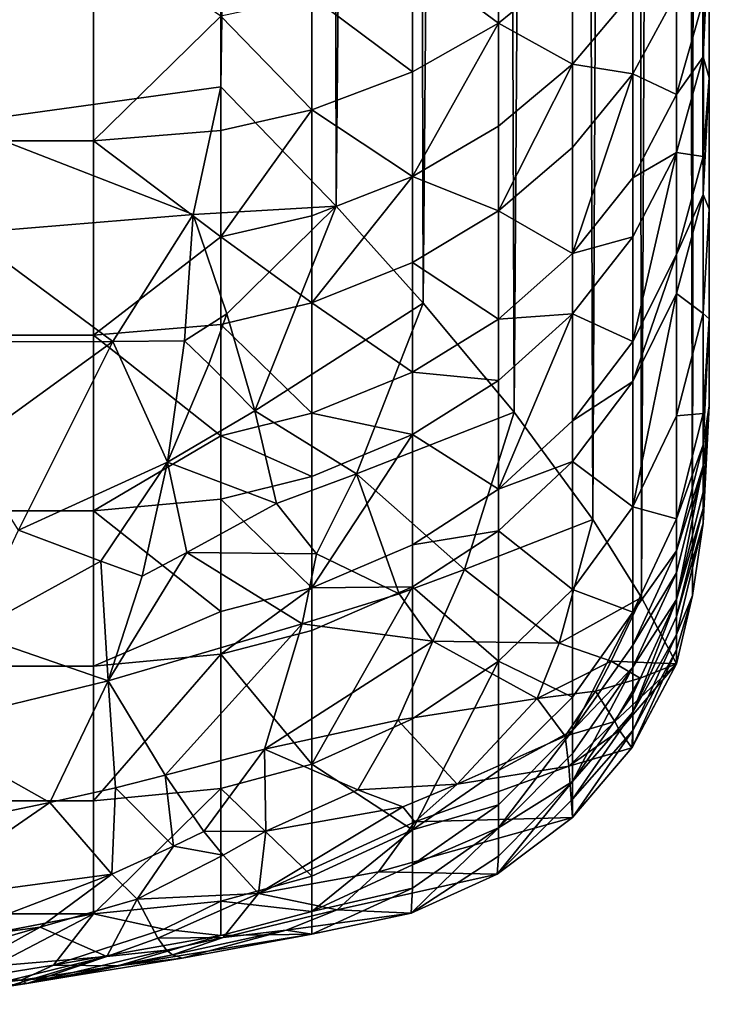
# Model space of a CAD drawing. Extents: x -16456 to -13126, y -7787 to -6576.
# Drawn here: x -13183 to -13126, y -7545 to -7463 of the extents above; entities that cross this region are included whole.
import ezdxf

# ---------------------------------------------------------------- set-up
doc = ezdxf.new("R2010")
doc.units = 0
doc.header["$MEASUREMENT"] = 0

msp = doc.modelspace()

# ---------------------------------------------------------------- linework, layer by layer
for points in [[(-13133, -6853.560059, 4051.939941), (-13129.200195, -6846.459961, 4062.570068), (-13132.099609, -7511.100098, 4054.199951)], [(-13129.200195, -6846.459961, 4062.570068), (-13129.200195, -7516.569824, 4062.570068), (-13132.099609, -7511.100098, 4054.199951)], [(-13129.200195, -6846.459961, 4062.570068), (-13127.900391, -7510.959961, 4068.120117), (-13129.200195, -7516.569824, 4062.570068)], [(-13129.200195, -6846.459961, 4062.570068), (-13127.299805, -6855.680176, 4071.610107), (-13127.900391, -7510.959961, 4068.120117)], [(-13138.200195, -6861.25, 4042.320068), (-13133, -6853.560059, 4051.939941), (-13136.099609, -7504.689941, 4045.75)], [(-13133, -6853.560059, 4051.939941), (-13132.099609, -7511.100098, 4054.199951), (-13136.099609, -7504.689941, 4045.75)], [(-13127.299805, -6855.680176, 4071.610107), (-13127, -7504.990234, 4073.850098), (-13127.900391, -7510.959961, 4068.120117)], [(-13127.299805, -6855.680176, 4071.610107), (-13126.700195, -6861.509766, 4077.120117), (-13127, -7504.990234, 4073.850098)], [(-13144.799805, -6869.919922, 4033.310059), (-13138.200195, -6861.25, 4042.320068), (-13142.599609, -7495.830078, 4035.969971)], [(-13138.200195, -6861.25, 4042.320068), (-13136.099609, -7504.689941, 4045.75), (-13142.599609, -7495.830078, 4035.969971)], [(-13126.700195, -6861.509766, 4077.120117), (-13126.5, -7495.310059, 4082.840088), (-13127, -7504.990234, 4073.850098)], [(-13126.700195, -6861.509766, 4077.120117), (-13126.5, -6867.720215, 4082.840088), (-13126.5, -7495.310059, 4082.840088)], [(-13126.5, -7370.02002, 4265.810059), (-13126.5, -7495.310059, 4082.840088), (-13126.5, -6867.720215, 4082.840088)], [(-13151.599609, -6877.810059, 4026.399902), (-13144.799805, -6869.919922, 4033.310059), (-13150.099609, -7486.839844, 4027.719971)], [(-13144.799805, -6869.919922, 4033.310059), (-13142.599609, -7495.830078, 4035.969971), (-13150.099609, -7486.839844, 4027.719971)], [(-13158.299805, -6885.189941, 4020.949951), (-13151.599609, -6877.810059, 4026.399902), (-13157.299805, -7478.850098, 4021.639893)], [(-13151.599609, -6877.810059, 4026.399902), (-13150.099609, -7486.839844, 4027.719971), (-13157.299805, -7478.850098, 4021.639893)], [(-13158.299805, -6885.189941, 4020.949951), (-13157.299805, -7478.850098, 4021.639893), (-13166.799805, -7469.02002, 4015.590088)], [(-13166.799805, -6894.02002, 4015.590088), (-13158.299805, -6885.189941, 4020.949951), (-13166.799805, -7469.02002, 4015.590088)], [(-13166.799805, -6894.02002, 4015.590088), (-13188.5, -7472.009766, 4004.030029), (-13204.200195, -6889.169922, 3995.679932)], [(-13166.799805, -6894.02002, 4015.590088), (-13166.799805, -7469.02002, 4015.590088), (-13188.5, -7472.009766, 4004.030029)], [(-13126.5, -7389.879883, 4250.399902), (-13126.5, -7479.089844, 4130.399902), (-13126.5, -7370.02002, 4265.810059)], [(-13126.5, -7479.089844, 4130.399902), (-13126.5, -7495.310059, 4082.840088), (-13126.5, -7370.02002, 4265.810059)], [(-13126.5, -7408.490234, 4233.5), (-13126.5, -7479.089844, 4130.399902), (-13126.5, -7389.879883, 4250.399902)], [(-13126.5, -7441.509766, 4195.620117), (-13126.5, -7468.259766, 4153.089844), (-13126.5, -7408.490234, 4233.5)], [(-13126.5, -7468.259766, 4153.089844), (-13126.5, -7479.089844, 4130.399902), (-13126.5, -7408.490234, 4233.5)], [(-13126.5, -7455.709961, 4174.870117), (-13126.5, -7468.259766, 4153.089844), (-13126.5, -7441.509766, 4195.620117)], [(-13177.299805, -7455.950195, 4257.549805), (-15271.599609, -7446.299805, 4267.680176), (-15284.5, -7464.870117, 4247.799805)], [(-13151, -7458.529785, 4243.779785), (-13143.900391, -7463.759766, 4229.490234), (-13143.900391, -7454.629883, 4240.379883)], [(-13143.900391, -7454.629883, 4240.379883), (-13143.900391, -7463.759766, 4229.490234), (-13137.799805, -7458.790039, 4225.490234)], [(-13177.299805, -7473.470215, 4237.310059), (-13177.299805, -7455.950195, 4257.549805), (-15284.5, -7464.870117, 4247.799805)], [(-13166.799805, -7463.200195, 4247.850098), (-13177.299805, -7455.950195, 4257.549805), (-13177.299805, -7473.470215, 4237.310059)], [(-13127, -7466.549805, 4171.180176), (-13126.5, -7468.259766, 4153.089844), (-13126.5, -7455.709961, 4174.870117)], [(-13127, -7461.919922, 4178.779785), (-13127, -7466.549805, 4171.180176), (-13126.5, -7455.709961, 4174.870117)], [(-13159.299805, -7461.560059, 4246.419922), (-13151, -7467.779785, 4232.72998), (-13151, -7458.529785, 4243.779785)], [(-13151, -7458.529785, 4243.779785), (-13151, -7467.779785, 4232.72998), (-13143.900391, -7463.759766, 4229.490234)], [(-13143.900391, -7463.759766, 4229.490234), (-13137.799805, -7467.149902, 4214.680176), (-13137.799805, -7458.790039, 4225.490234)], [(-13137.799805, -7458.790039, 4225.490234), (-13137.799805, -7467.149902, 4214.680176), (-13132.799805, -7461.22998, 4210.279785)], [(-13166.799805, -7463.200195, 4247.850098), (-13159.299805, -7470.919922, 4235.25), (-13159.299805, -7461.560059, 4246.419922)], [(-13159.299805, -7461.560059, 4246.419922), (-13159.299805, -7470.919922, 4235.25), (-13151, -7467.779785, 4232.72998)], [(-13137.799805, -7467.149902, 4214.680176), (-13132.799805, -7467.950195, 4200.919922), (-13132.799805, -7461.22998, 4210.279785)], [(-13132.799805, -7461.22998, 4210.279785), (-13132.799805, -7467.950195, 4200.919922), (-13129.200195, -7461.290039, 4196.310059)], [(-13132.799805, -7467.950195, 4200.919922), (-13129.200195, -7469.649902, 4183.640137), (-13129.200195, -7461.290039, 4196.310059)], [(-13129.200195, -7461.290039, 4196.310059), (-13129.200195, -7469.649902, 4183.640137), (-13127, -7461.919922, 4178.779785)], [(-13129.200195, -7469.649902, 4183.640137), (-13127, -7466.549805, 4171.180176), (-13127, -7461.919922, 4178.779785)], [(-13166.799805, -7463.200195, 4247.850098), (-13177.299805, -7473.470215, 4237.310059), (-13166.799805, -7472.609863, 4236.620117)], [(-13166.799805, -7463.200195, 4247.850098), (-13166.799805, -7472.609863, 4236.620117), (-13159.299805, -7470.919922, 4235.25)], [(-13143.900391, -7463.759766, 4229.490234), (-13151, -7476.419922, 4221.569824), (-13143.900391, -7472.27002, 4218.490234)], [(-13151, -7467.779785, 4232.72998), (-13151, -7476.419922, 4221.569824), (-13143.900391, -7463.759766, 4229.490234)], [(-13143.900391, -7463.759766, 4229.490234), (-13143.900391, -7472.27002, 4218.490234), (-13137.799805, -7467.149902, 4214.680176)], [(-13177.299805, -7473.470215, 4237.310059), (-15284.5, -7464.870117, 4247.799805), (-15297.299805, -7481.819824, 4226.75)], [(-13129.200195, -7474.419922, 4175.839844), (-13127, -7474.75, 4156.5), (-13127, -7466.549805, 4171.180176)], [(-13129.200195, -7469.649902, 4183.640137), (-13129.200195, -7474.419922, 4175.839844), (-13127, -7466.549805, 4171.180176)], [(-13127, -7466.549805, 4171.180176), (-13127, -7474.75, 4156.5), (-13126.5, -7468.259766, 4153.089844)], [(-13137.799805, -7467.149902, 4214.680176), (-13143.900391, -7479.25, 4208.759766), (-13137.799805, -7474.009766, 4205.129883)], [(-13143.900391, -7472.27002, 4218.490234), (-13143.900391, -7479.25, 4208.759766), (-13137.799805, -7467.149902, 4214.680176)], [(-13137.799805, -7467.149902, 4214.680176), (-13137.799805, -7474.009766, 4205.129883), (-13132.799805, -7467.950195, 4200.919922)], [(-13159.299805, -7470.919922, 4235.25), (-13151, -7476.419922, 4221.569824), (-13151, -7467.779785, 4232.72998)], [(-13132.799805, -7467.950195, 4200.919922), (-13137.799805, -7482.759766, 4191.890137), (-13132.799805, -7476.509766, 4187.959961)], [(-13137.799805, -7474.009766, 4205.129883), (-13137.799805, -7482.759766, 4191.890137), (-13132.799805, -7467.950195, 4200.919922)], [(-13132.799805, -7467.950195, 4200.919922), (-13132.799805, -7476.509766, 4187.959961), (-13129.200195, -7469.649902, 4183.640137)], [(-13127, -7477.879883, 4150.399902), (-13126.5, -7479.089844, 4130.399902), (-13126.5, -7468.259766, 4153.089844)], [(-13127, -7474.75, 4156.5), (-13127, -7477.879883, 4150.399902), (-13126.5, -7468.259766, 4153.089844)], [(-13169.099609, -7479.540039, 4015.199951), (-13188.5, -7472.009766, 4004.030029), (-13166.799805, -7469.02002, 4015.590088)], [(-13169.099609, -7479.540039, 4015.199951), (-13166.799805, -7469.02002, 4015.590088), (-13157.299805, -7478.850098, 4021.639893)], [(-13132.799805, -7476.509766, 4187.959961), (-13129.200195, -7474.419922, 4175.839844), (-13129.200195, -7469.649902, 4183.640137)], [(-13159.299805, -7470.919922, 4235.25), (-13166.799805, -7481.390137, 4225.27002), (-13159.299805, -7479.649902, 4223.970215)], [(-13166.799805, -7472.609863, 4236.620117), (-13166.799805, -7481.390137, 4225.27002), (-13159.299805, -7470.919922, 4235.25)], [(-13159.299805, -7470.919922, 4235.25), (-13159.299805, -7479.649902, 4223.970215), (-13151, -7476.419922, 4221.569824)], [(-13187.799805, -7481.089844, 4005.100098), (-13188.5, -7472.009766, 4004.030029), (-13169.099609, -7479.540039, 4015.199951)], [(-13151, -7476.419922, 4221.569824), (-13143.900391, -7479.25, 4208.759766), (-13143.900391, -7472.27002, 4218.490234)], [(-13166.799805, -7472.609863, 4236.620117), (-13177.299805, -7473.470215, 4237.310059), (-13166.799805, -7481.390137, 4225.27002)], [(-13177.299805, -7489.5, 4215.859863), (-13177.299805, -7473.470215, 4237.310059), (-15297.299805, -7481.819824, 4226.75)], [(-13166.799805, -7481.390137, 4225.27002), (-13177.299805, -7473.470215, 4237.310059), (-13177.299805, -7489.5, 4215.859863)], [(-13143.900391, -7479.25, 4208.759766), (-13137.799805, -7482.759766, 4191.890137), (-13137.799805, -7474.009766, 4205.129883)], [(-13129.200195, -7474.419922, 4175.839844), (-13132.799805, -7490.02002, 4164.52002), (-13129.200195, -7482.839844, 4160.75)], [(-13132.799805, -7481.390137, 4179.970215), (-13132.799805, -7490.02002, 4164.52002), (-13129.200195, -7474.419922, 4175.839844)], [(-13132.799805, -7476.509766, 4187.959961), (-13132.799805, -7481.390137, 4179.970215), (-13129.200195, -7474.419922, 4175.839844)], [(-13129.200195, -7474.419922, 4175.839844), (-13129.200195, -7482.839844, 4160.75), (-13127, -7474.75, 4156.5)], [(-13129.200195, -7482.839844, 4160.75), (-13127, -7477.879883, 4150.399902), (-13127, -7474.75, 4156.5)], [(-13151, -7476.419922, 4221.569824), (-13159.299805, -7486.810059, 4214), (-13151, -7483.5, 4211.709961)], [(-13159.299805, -7479.649902, 4223.970215), (-13159.299805, -7486.810059, 4214), (-13151, -7476.419922, 4221.569824)], [(-13151, -7476.419922, 4221.569824), (-13151, -7483.5, 4211.709961), (-13143.900391, -7479.25, 4208.759766)], [(-13137.799805, -7482.759766, 4191.890137), (-13132.799805, -7481.390137, 4179.970215), (-13132.799805, -7476.509766, 4187.959961)], [(-13129.200195, -7486.060059, 4154.47998), (-13127, -7487.689941, 4128.859863), (-13127, -7477.879883, 4150.399902)], [(-13129.200195, -7482.839844, 4160.75), (-13129.200195, -7486.060059, 4154.47998), (-13127, -7477.879883, 4150.399902)], [(-13127, -7477.879883, 4150.399902), (-13127, -7487.689941, 4128.859863), (-13126.5, -7479.089844, 4130.399902)], [(-13166.299805, -7487.740234, 4018.590088), (-13169.099609, -7479.540039, 4015.199951), (-13157.299805, -7478.850098, 4021.639893)], [(-13166.299805, -7487.740234, 4018.590088), (-13157.299805, -7478.850098, 4021.639893), (-13164, -7495.720215, 4022.850098)], [(-13164, -7495.720215, 4022.850098), (-13157.299805, -7478.850098, 4021.639893), (-13150.099609, -7486.839844, 4027.719971)], [(-13187.799805, -7481.089844, 4005.100098), (-13169.099609, -7479.540039, 4015.199951), (-13175.700195, -7490.009766, 4013.889893)], [(-13175.700195, -7490.009766, 4013.889893), (-13169.099609, -7479.540039, 4015.199951), (-13169.799805, -7489.950195, 4017.27002)], [(-13169.799805, -7489.950195, 4017.27002), (-13169.099609, -7479.540039, 4015.199951), (-13166.299805, -7487.740234, 4018.590088)], [(-13166.799805, -7481.390137, 4225.27002), (-13159.299805, -7486.810059, 4214), (-13159.299805, -7479.649902, 4223.970215)], [(-13151, -7483.5, 4211.709961), (-13143.900391, -7488.160156, 4195.290039), (-13143.900391, -7479.25, 4208.759766)], [(-13143.900391, -7479.25, 4208.759766), (-13143.900391, -7488.160156, 4195.290039), (-13137.799805, -7482.759766, 4191.890137)], [(-13127, -7487.689941, 4128.859863), (-13126.5, -7488.129883, 4106.930176), (-13126.5, -7479.089844, 4130.399902)], [(-13126.5, -7488.129883, 4106.930176), (-13126.5, -7495.310059, 4082.840088), (-13126.5, -7479.089844, 4130.399902)], [(-13187.799805, -7481.089844, 4005.100098), (-13175.700195, -7490.009766, 4013.889893), (-13187.5, -7490.040039, 4007.129883)], [(-13166.799805, -7481.390137, 4225.27002), (-13177.299805, -7489.5, 4215.859863), (-13166.799805, -7488.600098, 4215.240234)], [(-13166.799805, -7481.390137, 4225.27002), (-13166.799805, -7488.600098, 4215.240234), (-13159.299805, -7486.810059, 4214)], [(-13137.799805, -7487.740234, 4183.72998), (-13132.799805, -7490.02002, 4164.52002), (-13132.799805, -7481.390137, 4179.970215)], [(-13137.799805, -7482.759766, 4191.890137), (-13137.799805, -7487.740234, 4183.72998), (-13132.799805, -7481.390137, 4179.970215)], [(-13177.299805, -7489.5, 4215.859863), (-15297.299805, -7481.819824, 4226.75), (-15309.700195, -7497.02002, 4204.77002)], [(-13143.900391, -7488.160156, 4195.290039), (-13137.799805, -7487.740234, 4183.72998), (-13137.799805, -7482.759766, 4191.890137)], [(-13132.799805, -7493.310059, 4158.109863), (-13129.200195, -7486.060059, 4154.47998), (-13129.200195, -7482.839844, 4160.75)], [(-13132.799805, -7490.02002, 4164.52002), (-13132.799805, -7493.310059, 4158.109863), (-13129.200195, -7482.839844, 4160.75)], [(-13159.299805, -7486.810059, 4214), (-13151, -7492.529785, 4198.040039), (-13151, -7483.5, 4211.709961)], [(-13151, -7483.5, 4211.709961), (-13151, -7492.529785, 4198.040039), (-13143.900391, -7488.160156, 4195.290039)], [(-13129.200195, -7486.060059, 4154.47998), (-13132.799805, -7503.629883, 4135.450195), (-13129.200195, -7496.140137, 4132.350098)], [(-13132.799805, -7493.310059, 4158.109863), (-13132.799805, -7503.629883, 4135.450195), (-13129.200195, -7486.060059, 4154.47998)], [(-13129.200195, -7486.060059, 4154.47998), (-13129.200195, -7496.140137, 4132.350098), (-13127, -7487.689941, 4128.859863)], [(-13166.799805, -7488.600098, 4215.240234), (-13159.299805, -7495.930176, 4200.180176), (-13159.299805, -7486.810059, 4214)], [(-13164, -7495.720215, 4022.850098), (-13150.099609, -7486.839844, 4027.719971), (-13155.599609, -7500.919922, 4030.629883)], [(-13159.299805, -7486.810059, 4214), (-13159.299805, -7495.930176, 4200.180176), (-13151, -7492.529785, 4198.040039)], [(-13155.599609, -7500.919922, 4030.629883), (-13150.099609, -7486.839844, 4027.719971), (-13142.599609, -7495.830078, 4035.969971)], [(-13169.799805, -7489.950195, 4017.27002), (-13166.299805, -7487.740234, 4018.590088), (-13167.799805, -7491.890137, 4019.070068)], [(-13166.299805, -7487.740234, 4018.590088), (-13164, -7495.720215, 4022.850098), (-13167.799805, -7491.890137, 4019.070068)], [(-13137.799805, -7487.740234, 4183.72998), (-13143.900391, -7502.189941, 4170.930176), (-13137.799805, -7496.549805, 4167.959961)], [(-13143.900391, -7493.22998, 4186.97998), (-13143.900391, -7502.189941, 4170.930176), (-13137.799805, -7487.740234, 4183.72998)], [(-13143.900391, -7488.160156, 4195.290039), (-13143.900391, -7493.22998, 4186.97998), (-13137.799805, -7487.740234, 4183.72998)], [(-13137.799805, -7487.740234, 4183.72998), (-13137.799805, -7496.549805, 4167.959961), (-13132.799805, -7490.02002, 4164.52002)], [(-13129.200195, -7496.140137, 4132.350098), (-13127, -7495.939941, 4106.680176), (-13127, -7487.689941, 4128.859863)], [(-13127, -7487.689941, 4128.859863), (-13127, -7495.939941, 4106.680176), (-13126.5, -7488.129883, 4106.930176)], [(-13166.799805, -7488.600098, 4215.240234), (-13177.299805, -7489.5, 4215.859863), (-13166.799805, -7497.779785, 4201.339844)], [(-13166.799805, -7488.600098, 4215.240234), (-13166.799805, -7497.779785, 4201.339844), (-13159.299805, -7495.930176, 4200.180176)], [(-13151, -7492.529785, 4198.040039), (-13143.900391, -7493.22998, 4186.97998), (-13143.900391, -7488.160156, 4195.290039)], [(-13127, -7498.529785, 4098.540039), (-13126.5, -7495.310059, 4082.840088), (-13126.5, -7488.129883, 4106.930176)], [(-13127, -7495.939941, 4106.680176), (-13127, -7498.529785, 4098.540039), (-13126.5, -7488.129883, 4106.930176)], [(-13177.299805, -7503.959961, 4193.330078), (-13177.299805, -7489.5, 4215.859863), (-15309.700195, -7497.02002, 4204.77002)], [(-13166.799805, -7497.779785, 4201.339844), (-13177.299805, -7489.5, 4215.859863), (-13177.299805, -7503.959961, 4193.330078)], [(-13175.700195, -7490.009766, 4013.889893), (-13183.5, -7505.560059, 4016.129883), (-13187.799805, -7498.740234, 4010.090088)], [(-13175.700195, -7490.009766, 4013.889893), (-13187.799805, -7498.740234, 4010.090088), (-13187.5, -7490.040039, 4007.129883)], [(-13175.700195, -7490.009766, 4013.889893), (-13171.200195, -7499.959961, 4020.540039), (-13183.5, -7505.560059, 4016.129883)], [(-13175.700195, -7490.009766, 4013.889893), (-13169.799805, -7489.950195, 4017.27002), (-13171.200195, -7499.959961, 4020.540039)], [(-13169.799805, -7489.950195, 4017.27002), (-13167.799805, -7491.890137, 4019.070068), (-13171.200195, -7499.959961, 4020.540039)], [(-13137.799805, -7496.549805, 4167.959961), (-13132.799805, -7493.310059, 4158.109863), (-13132.799805, -7490.02002, 4164.52002)], [(-13167.799805, -7491.890137, 4019.070068), (-13164, -7495.720215, 4022.850098), (-13171.200195, -7499.959961, 4020.540039)], [(-13159.299805, -7495.930176, 4200.180176), (-13151, -7497.680176, 4189.609863), (-13151, -7492.529785, 4198.040039)], [(-13151, -7492.529785, 4198.040039), (-13151, -7497.680176, 4189.609863), (-13143.900391, -7493.22998, 4186.97998)], [(-13151, -7497.680176, 4189.609863), (-13143.900391, -7502.189941, 4170.930176), (-13143.900391, -7493.22998, 4186.97998)], [(-13137.799805, -7499.910156, 4161.399902), (-13132.799805, -7503.629883, 4135.450195), (-13132.799805, -7493.310059, 4158.109863)], [(-13137.799805, -7496.549805, 4167.959961), (-13137.799805, -7499.910156, 4161.399902), (-13132.799805, -7493.310059, 4158.109863)], [(-13171.200195, -7499.959961, 4020.540039), (-13164, -7495.720215, 4022.850098), (-13162.200195, -7503.359863, 4027.959961)], [(-13166.799805, -7497.779785, 4201.339844), (-13159.299805, -7501.140137, 4191.660156), (-13159.299805, -7495.930176, 4200.180176)], [(-13164, -7495.720215, 4022.850098), (-13155.599609, -7500.919922, 4030.629883), (-13162.200195, -7503.359863, 4027.959961)], [(-13159.299805, -7495.930176, 4200.180176), (-13159.299805, -7501.140137, 4191.660156), (-13151, -7497.680176, 4189.609863)], [(-13155.599609, -7500.919922, 4030.629883), (-13142.599609, -7495.830078, 4035.969971), (-13146.700195, -7508.810059, 4041.889893)], [(-13146.700195, -7508.810059, 4041.889893), (-13142.599609, -7495.830078, 4035.969971), (-13136.099609, -7504.689941, 4045.75)], [(-13129.200195, -7504.620117, 4109.560059), (-13127, -7498.529785, 4098.540039), (-13127, -7495.939941, 4106.680176)], [(-13129.200195, -7496.140137, 4132.350098), (-13129.200195, -7504.620117, 4109.560059), (-13127, -7495.939941, 4106.680176)], [(-13127, -7503.790039, 4079.110107), (-13127, -7504.990234, 4073.850098), (-13126.5, -7495.310059, 4082.840088)], [(-13127, -7502.410156, 4084.659912), (-13127, -7503.790039, 4079.110107), (-13126.5, -7495.310059, 4082.840088)], [(-13127, -7500.27002, 4092.600098), (-13127, -7502.410156, 4084.659912), (-13126.5, -7495.310059, 4082.840088)], [(-13127, -7498.529785, 4098.540039), (-13127, -7500.27002, 4092.600098), (-13126.5, -7495.310059, 4082.840088)], [(-13143.900391, -7502.189941, 4170.930176), (-13137.799805, -7499.910156, 4161.399902), (-13137.799805, -7496.549805, 4167.959961)], [(-13132.799805, -7503.629883, 4135.450195), (-13129.200195, -7504.620117, 4109.560059), (-13129.200195, -7496.140137, 4132.350098)], [(-13177.299805, -7503.959961, 4193.330078), (-15309.700195, -7497.02002, 4204.77002), (-15321.299805, -7510.419922, 4182.100098)], [(-13166.799805, -7497.779785, 4201.339844), (-13177.299805, -7503.959961, 4193.330078), (-13166.799805, -7503.009766, 4192.77002)], [(-13166.799805, -7497.779785, 4201.339844), (-13166.799805, -7503.009766, 4192.77002), (-13159.299805, -7501.140137, 4191.660156)], [(-13151, -7497.680176, 4189.609863), (-13159.299805, -7510.330078, 4175.200195), (-13151, -7506.77002, 4173.330078)], [(-13159.299805, -7501.140137, 4191.660156), (-13159.299805, -7510.330078, 4175.200195), (-13151, -7497.680176, 4189.609863)], [(-13151, -7497.680176, 4189.609863), (-13151, -7506.77002, 4173.330078), (-13143.900391, -7502.189941, 4170.930176)], [(-13129.200195, -7507.279785, 4101.200195), (-13127, -7500.27002, 4092.600098), (-13127, -7498.529785, 4098.540039)], [(-13129.200195, -7504.620117, 4109.560059), (-13129.200195, -7507.279785, 4101.200195), (-13127, -7498.529785, 4098.540039)], [(-13176.700195, -7508.129883, 4021.949951), (-13183.5, -7505.560059, 4016.129883), (-13171.200195, -7499.959961, 4020.540039)], [(-13176.700195, -7508.129883, 4021.949951), (-13171.200195, -7499.959961, 4020.540039), (-13173.299805, -7509.359863, 4024.939941)], [(-13173.299805, -7509.359863, 4024.939941), (-13171.200195, -7499.959961, 4020.540039), (-13169.599609, -7507.399902, 4025.929932)], [(-13169.599609, -7507.399902, 4025.929932), (-13171.200195, -7499.959961, 4020.540039), (-13162.200195, -7503.359863, 4027.959961)], [(-13143.900391, -7505.609863, 4164.25), (-13137.799805, -7510.450195, 4138.27002), (-13137.799805, -7499.910156, 4161.399902)], [(-13143.900391, -7502.189941, 4170.930176), (-13143.900391, -7505.609863, 4164.25), (-13137.799805, -7499.910156, 4161.399902)], [(-13137.799805, -7499.910156, 4161.399902), (-13137.799805, -7510.450195, 4138.27002), (-13132.799805, -7503.629883, 4135.450195)], [(-13129.200195, -7511.27002, 4086.929932), (-13127, -7502.410156, 4084.659912), (-13127, -7500.27002, 4092.600098)], [(-13129.200195, -7509.069824, 4095.090088), (-13129.200195, -7511.27002, 4086.929932), (-13127, -7500.27002, 4092.600098)], [(-13129.200195, -7507.279785, 4101.200195), (-13129.200195, -7509.069824, 4095.090088), (-13127, -7500.27002, 4092.600098)], [(-13166.799805, -7503.009766, 4192.77002), (-13159.299805, -7510.330078, 4175.200195), (-13159.299805, -7501.140137, 4191.660156)], [(-13162.200195, -7503.359863, 4027.959961), (-13155.599609, -7500.919922, 4030.629883), (-13158.900391, -7507.5, 4032.830078)], [(-13155.599609, -7500.919922, 4030.629883), (-13152.099609, -7510.799805, 4039.959961), (-13158.900391, -7507.5, 4032.830078)], [(-13155.599609, -7500.919922, 4030.629883), (-13146.700195, -7508.810059, 4041.889893), (-13152.099609, -7510.799805, 4039.959961)], [(-13151, -7506.77002, 4173.330078), (-13143.900391, -7505.609863, 4164.25), (-13143.900391, -7502.189941, 4170.930176)], [(-13129.200195, -7511.27002, 4086.929932), (-13127, -7503.790039, 4079.110107), (-13127, -7502.410156, 4084.659912)], [(-13166.799805, -7503.009766, 4192.77002), (-13177.299805, -7503.959961, 4193.330078), (-13166.799805, -7512.259766, 4176.220215)], [(-13166.799805, -7503.009766, 4192.77002), (-13166.799805, -7512.259766, 4176.220215), (-13159.299805, -7510.330078, 4175.200195)], [(-13177.299805, -7516.77002, 4169.830078), (-13177.299805, -7503.959961, 4193.330078), (-15321.299805, -7510.419922, 4182.100098)], [(-13166.799805, -7512.259766, 4176.220215), (-13177.299805, -7503.959961, 4193.330078), (-13177.299805, -7516.77002, 4169.830078)], [(-13169.599609, -7507.399902, 4025.929932), (-13162.200195, -7503.359863, 4027.959961), (-13158.900391, -7507.5, 4032.830078)], [(-13137.799805, -7510.450195, 4138.27002), (-13132.799805, -7512.310059, 4112.109863), (-13132.799805, -7503.629883, 4135.450195)], [(-13132.799805, -7503.629883, 4135.450195), (-13132.799805, -7512.310059, 4112.109863), (-13129.200195, -7504.620117, 4109.560059)], [(-13129.200195, -7512.680176, 4081.22998), (-13127, -7504.990234, 4073.850098), (-13127, -7503.790039, 4079.110107)], [(-13129.200195, -7511.27002, 4086.929932), (-13129.200195, -7512.680176, 4081.22998), (-13127, -7503.790039, 4079.110107)], [(-13146.700195, -7508.810059, 4041.889893), (-13136.099609, -7504.689941, 4045.75), (-13138.900391, -7514.870117, 4053.23999)], [(-13138.900391, -7514.870117, 4053.23999), (-13136.099609, -7504.689941, 4045.75), (-13132.099609, -7511.100098, 4054.199951)], [(-13132.799805, -7512.310059, 4112.109863), (-13129.200195, -7507.279785, 4101.200195), (-13129.200195, -7504.620117, 4109.560059)], [(-13187.5, -7514.049805, 4019.52002), (-13183.5, -7505.560059, 4016.129883), (-13176.700195, -7508.129883, 4021.949951)], [(-13151, -7510.240234, 4166.560059), (-13143.900391, -7516.350098, 4140.700195), (-13143.900391, -7505.609863, 4164.25)], [(-13151, -7506.77002, 4173.330078), (-13151, -7510.240234, 4166.560059), (-13143.900391, -7505.609863, 4164.25)], [(-13143.900391, -7505.609863, 4164.25), (-13143.900391, -7516.350098, 4140.700195), (-13137.799805, -7510.450195, 4138.27002)], [(-13129.200195, -7514.160156, 4074.719971), (-13127.900391, -7510.959961, 4068.120117), (-13127, -7504.990234, 4073.850098)], [(-13129.200195, -7512.680176, 4081.22998), (-13129.200195, -7514.160156, 4074.719971), (-13127, -7504.990234, 4073.850098)], [(-13169.599609, -7507.399902, 4025.929932), (-13160.099609, -7513.290039, 4036.790039), (-13176.099609, -7517.97998, 4030.389893)], [(-13173.299805, -7509.359863, 4024.939941), (-13169.599609, -7507.399902, 4025.929932), (-13176.099609, -7517.97998, 4030.389893)], [(-13169.599609, -7507.399902, 4025.929932), (-13158.900391, -7507.5, 4032.830078), (-13160.099609, -7513.290039, 4036.790039)], [(-13159.299805, -7510.330078, 4175.200195), (-13151, -7510.240234, 4166.560059), (-13151, -7506.77002, 4173.330078)], [(-13132.799805, -7515.029785, 4103.549805), (-13129.200195, -7509.069824, 4095.090088), (-13129.200195, -7507.279785, 4101.200195)], [(-13132.799805, -7512.310059, 4112.109863), (-13132.799805, -7515.029785, 4103.549805), (-13129.200195, -7507.279785, 4101.200195)], [(-13187.5, -7514.049805, 4019.52002), (-13176.700195, -7508.129883, 4021.949951), (-13176.099609, -7517.97998, 4030.389893)], [(-13176.700195, -7508.129883, 4021.949951), (-13173.299805, -7509.359863, 4024.939941), (-13176.099609, -7517.97998, 4030.389893)], [(-13158.900391, -7507.5, 4032.830078), (-13152.099609, -7510.799805, 4039.959961), (-13160.099609, -7513.290039, 4036.790039)], [(-13152.099609, -7510.799805, 4039.959961), (-13146.700195, -7508.810059, 4041.889893), (-13149.299805, -7514.709961, 4045.580078)], [(-13146.700195, -7508.810059, 4041.889893), (-13138.900391, -7514.870117, 4053.23999), (-13149.299805, -7514.709961, 4045.580078)], [(-13132.799805, -7516.859863, 4097.299805), (-13129.200195, -7511.27002, 4086.929932), (-13129.200195, -7509.069824, 4095.090088)], [(-13132.799805, -7515.029785, 4103.549805), (-13132.799805, -7516.859863, 4097.299805), (-13129.200195, -7509.069824, 4095.090088)], [(-13177.299805, -7516.77002, 4169.830078), (-15321.299805, -7510.419922, 4182.100098), (-15332, -7522.009766, 4158.939941)], [(-13166.799805, -7515.779785, 4169.330078), (-13159.299805, -7513.839844, 4168.359863), (-13159.299805, -7510.330078, 4175.200195)], [(-13166.799805, -7512.259766, 4176.220215), (-13166.799805, -7515.779785, 4169.330078), (-13159.299805, -7510.330078, 4175.200195)], [(-13151, -7510.240234, 4166.560059), (-13159.299805, -7524.839844, 4144.209961), (-13151, -7521.120117, 4142.680176)], [(-13159.299805, -7513.839844, 4168.359863), (-13159.299805, -7524.839844, 4144.209961), (-13151, -7510.240234, 4166.560059)], [(-13159.299805, -7510.330078, 4175.200195), (-13159.299805, -7513.839844, 4168.359863), (-13151, -7510.240234, 4166.560059)], [(-13151, -7510.240234, 4166.560059), (-13151, -7521.120117, 4142.680176), (-13143.900391, -7516.350098, 4140.700195)], [(-13143.900391, -7516.350098, 4140.700195), (-13137.799805, -7519.319824, 4114.439941), (-13137.799805, -7510.450195, 4138.27002)], [(-13137.799805, -7510.450195, 4138.27002), (-13137.799805, -7519.319824, 4114.439941), (-13132.799805, -7512.310059, 4112.109863)], [(-13160.099609, -7513.290039, 4036.790039), (-13152.099609, -7510.799805, 4039.959961), (-13149.299805, -7514.709961, 4045.580078)], [(-13138.900391, -7514.870117, 4053.23999), (-13132.099609, -7511.100098, 4054.199951), (-13134.599609, -7516.359863, 4058.26001)], [(-13134.599609, -7516.359863, 4058.26001), (-13132.099609, -7511.100098, 4054.199951), (-13129.200195, -7516.569824, 4062.570068)], [(-13132.799805, -7520.560059, 4083.110107), (-13129.200195, -7512.680176, 4081.22998), (-13129.200195, -7511.27002, 4086.929932)], [(-13132.799805, -7519.120117, 4088.949951), (-13132.799805, -7520.560059, 4083.110107), (-13129.200195, -7511.27002, 4086.929932)], [(-13132.799805, -7516.859863, 4097.299805), (-13132.799805, -7519.120117, 4088.949951), (-13129.200195, -7511.27002, 4086.929932)], [(-13129.200195, -7515.430176, 4068.620117), (-13129.200195, -7516.569824, 4062.570068), (-13127.900391, -7510.959961, 4068.120117)], [(-13129.200195, -7514.160156, 4074.719971), (-13129.200195, -7515.430176, 4068.620117), (-13127.900391, -7510.959961, 4068.120117)], [(-13166.799805, -7512.259766, 4176.220215), (-13177.299805, -7516.77002, 4169.830078), (-13166.799805, -7515.779785, 4169.330078)], [(-13132.799805, -7512.310059, 4112.109863), (-13137.799805, -7522.089844, 4105.689941), (-13132.799805, -7515.029785, 4103.549805)], [(-13137.799805, -7519.319824, 4114.439941), (-13137.799805, -7522.089844, 4105.689941), (-13132.799805, -7512.310059, 4112.109863)], [(-13132.799805, -7520.560059, 4083.110107), (-13129.200195, -7514.160156, 4074.719971), (-13129.200195, -7512.680176, 4081.22998)], [(-13160.099609, -7513.290039, 4036.790039), (-13171.400391, -7525.77002, 4042.889893), (-13176.099609, -7517.97998, 4030.389893)], [(-13160.099609, -7513.290039, 4036.790039), (-13163.200195, -7523.629883, 4046.01001), (-13171.400391, -7525.77002, 4042.889893)], [(-13166.799805, -7515.779785, 4169.330078), (-13159.299805, -7524.839844, 4144.209961), (-13159.299805, -7513.839844, 4168.359863)], [(-13160.099609, -7513.290039, 4036.790039), (-13149.299805, -7514.709961, 4045.580078), (-13163.200195, -7523.629883, 4046.01001)], [(-13187.5, -7514.049805, 4019.52002), (-13176.099609, -7517.97998, 4030.389893), (-13191.900391, -7521.819824, 4023.72998)], [(-13152.200195, -7521.220215, 4051.070068), (-13163.200195, -7523.629883, 4046.01001), (-13149.299805, -7514.709961, 4045.580078)], [(-13152.200195, -7521.220215, 4051.070068), (-13149.299805, -7514.709961, 4045.580078), (-13140.700195, -7519.430176, 4057.5)], [(-13149.299805, -7514.709961, 4045.580078), (-13138.900391, -7514.870117, 4053.23999), (-13140.700195, -7519.430176, 4057.5)], [(-13132.799805, -7522.080078, 4076.439941), (-13129.200195, -7515.430176, 4068.620117), (-13129.200195, -7514.160156, 4074.719971)], [(-13132.799805, -7520.560059, 4083.110107), (-13132.799805, -7522.080078, 4076.439941), (-13129.200195, -7514.160156, 4074.719971)], [(-13138.900391, -7514.870117, 4053.23999), (-13134.599609, -7516.359863, 4058.26001), (-13140.700195, -7519.430176, 4057.5)], [(-13137.799805, -7522.089844, 4105.689941), (-13132.799805, -7516.859863, 4097.299805), (-13132.799805, -7515.029785, 4103.549805)], [(-13132.799805, -7523.379883, 4070.199951), (-13129.200195, -7516.569824, 4062.570068), (-13129.200195, -7515.430176, 4068.620117)], [(-13132.799805, -7522.080078, 4076.439941), (-13132.799805, -7523.379883, 4070.199951), (-13129.200195, -7515.430176, 4068.620117)], [(-13166.799805, -7515.779785, 4169.330078), (-13177.299805, -7527.870117, 4145.459961), (-13166.799805, -7526.850098, 4145.049805)], [(-13166.799805, -7515.779785, 4169.330078), (-13177.299805, -7516.77002, 4169.830078), (-13177.299805, -7527.870117, 4145.459961)], [(-13166.799805, -7515.779785, 4169.330078), (-13166.799805, -7526.850098, 4145.049805), (-13159.299805, -7524.839844, 4144.209961)], [(-13177.299805, -7527.870117, 4145.459961), (-13177.299805, -7516.77002, 4169.830078), (-15332, -7522.009766, 4158.939941)], [(-13143.900391, -7516.350098, 4140.700195), (-13151, -7530.27002, 4118.069824), (-13143.900391, -7525.370117, 4116.450195)], [(-13151, -7521.120117, 4142.680176), (-13151, -7530.27002, 4118.069824), (-13143.900391, -7516.350098, 4140.700195)], [(-13143.900391, -7516.350098, 4140.700195), (-13143.900391, -7525.370117, 4116.450195), (-13137.799805, -7519.319824, 4114.439941)], [(-13140.700195, -7519.430176, 4057.5), (-13134.599609, -7516.359863, 4058.26001), (-13135.900391, -7518.830078, 4060.419922)], [(-13137.799805, -7526.27002, 4090.780029), (-13132.799805, -7519.120117, 4088.949951), (-13132.799805, -7516.859863, 4097.299805)], [(-13137.799805, -7523.970215, 4099.310059), (-13137.799805, -7526.27002, 4090.780029), (-13132.799805, -7516.859863, 4097.299805)], [(-13137.799805, -7522.089844, 4105.689941), (-13137.799805, -7523.970215, 4099.310059), (-13132.799805, -7516.859863, 4097.299805)], [(-13134.599609, -7516.359863, 4058.26001), (-13132.200195, -7517.759766, 4061.850098), (-13135.900391, -7518.830078, 4060.419922)], [(-13134.599609, -7516.359863, 4058.26001), (-13129.200195, -7516.569824, 4062.570068), (-13132.200195, -7517.759766, 4061.850098)], [(-13134.299805, -7521.330078, 4065.350098), (-13129.200195, -7516.569824, 4062.570068), (-13133.900391, -7522.080078, 4066.959961)], [(-13132.200195, -7517.759766, 4061.850098), (-13129.200195, -7516.569824, 4062.570068), (-13134.299805, -7521.330078, 4065.350098)], [(-13133.900391, -7522.080078, 4066.959961), (-13129.200195, -7516.569824, 4062.570068), (-13132.900391, -7523.509766, 4070.219971)], [(-13132.799805, -7523.379883, 4070.199951), (-13132.900391, -7523.509766, 4070.219971), (-13129.200195, -7516.569824, 4062.570068)], [(-13135.900391, -7518.830078, 4060.419922), (-13132.200195, -7517.759766, 4061.850098), (-13134.299805, -7521.330078, 4065.350098)], [(-13191.900391, -7521.819824, 4023.72998), (-13176.099609, -7517.97998, 4030.389893), (-13180.900391, -7528, 4039.070068)], [(-13180.900391, -7528, 4039.070068), (-13176.099609, -7517.97998, 4030.389893), (-13175.5, -7526.810059, 4041.320068)], [(-13175.5, -7526.810059, 4041.320068), (-13176.099609, -7517.97998, 4030.389893), (-13171.400391, -7525.77002, 4042.889893)], [(-13152.200195, -7521.220215, 4051.070068), (-13140.700195, -7519.430176, 4057.5), (-13147.299805, -7526.5, 4063.219971)], [(-13147.299805, -7526.5, 4063.219971), (-13140.700195, -7519.430176, 4057.5), (-13138.400391, -7522.540039, 4063.919922)], [(-13143.900391, -7525.370117, 4116.450195), (-13137.799805, -7522.089844, 4105.689941), (-13137.799805, -7519.319824, 4114.439941)], [(-13140.700195, -7519.430176, 4057.5), (-13135.900391, -7518.830078, 4060.419922), (-13138.400391, -7522.540039, 4063.919922)], [(-13135.900391, -7518.830078, 4060.419922), (-13134.299805, -7521.330078, 4065.350098), (-13138.400391, -7522.540039, 4063.919922)], [(-13137.799805, -7526.27002, 4090.780029), (-13132.799805, -7520.560059, 4083.110107), (-13132.799805, -7519.120117, 4088.949951)], [(-13159.299805, -7524.839844, 4144.209961), (-13151, -7530.27002, 4118.069824), (-13151, -7521.120117, 4142.680176)], [(-13137.799805, -7527.740234, 4084.820068), (-13132.799805, -7522.080078, 4076.439941), (-13132.799805, -7520.560059, 4083.110107)], [(-13137.799805, -7526.27002, 4090.780029), (-13137.799805, -7527.740234, 4084.820068), (-13132.799805, -7520.560059, 4083.110107)], [(-13177.299805, -7527.870117, 4145.459961), (-15332, -7522.009766, 4158.939941), (-15341.099609, -7531.430176, 4136.529785)], [(-13191.900391, -7521.819824, 4023.72998), (-13180.900391, -7528, 4039.070068), (-13191.700195, -7530.27002, 4034.540039)], [(-13152.200195, -7521.220215, 4051.070068), (-13155.5, -7526.970215, 4057.129883), (-13163.200195, -7523.629883, 4046.01001)], [(-13152.200195, -7521.220215, 4051.070068), (-13147.299805, -7526.5, 4063.219971), (-13155.5, -7526.970215, 4057.129883)], [(-13138.400391, -7522.540039, 4063.919922), (-13134.299805, -7521.330078, 4065.350098), (-13138.099609, -7525.02002, 4068.469971)], [(-13134.299805, -7521.330078, 4065.350098), (-13133.900391, -7522.080078, 4066.959961), (-13138.099609, -7525.02002, 4068.469971)], [(-13147.299805, -7526.5, 4063.219971), (-13138.400391, -7522.540039, 4063.919922), (-13138.099609, -7525.02002, 4068.469971)], [(-13143.900391, -7530.100098, 4101.049805), (-13137.799805, -7523.970215, 4099.310059), (-13137.799805, -7522.089844, 4105.689941)], [(-13143.900391, -7528.200195, 4107.549805), (-13143.900391, -7530.100098, 4101.049805), (-13137.799805, -7522.089844, 4105.689941)], [(-13143.900391, -7525.370117, 4116.450195), (-13143.900391, -7528.200195, 4107.549805), (-13137.799805, -7522.089844, 4105.689941)], [(-13133.900391, -7522.080078, 4066.959961), (-13132.900391, -7523.509766, 4070.219971), (-13138.099609, -7525.02002, 4068.469971)], [(-13132.799805, -7522.080078, 4076.439941), (-13137.799805, -7529.259766, 4078.01001), (-13132.900391, -7523.509766, 4070.219971)], [(-13137.799805, -7527.740234, 4084.820068), (-13137.799805, -7529.259766, 4078.01001), (-13132.799805, -7522.080078, 4076.439941)], [(-13132.799805, -7522.080078, 4076.439941), (-13132.900391, -7523.509766, 4070.219971), (-13132.799805, -7523.379883, 4070.199951)], [(-13171.400391, -7525.77002, 4042.889893), (-13163.200195, -7523.629883, 4046.01001), (-13168.200195, -7530.410156, 4052.860107)], [(-13168.200195, -7530.410156, 4052.860107), (-13163.200195, -7523.629883, 4046.01001), (-13163.099609, -7530.370117, 4057.02002)], [(-13163.099609, -7530.370117, 4057.02002), (-13163.200195, -7523.629883, 4046.01001), (-13155.5, -7526.970215, 4057.129883)], [(-13138.099609, -7525.02002, 4068.469971), (-13132.900391, -7523.509766, 4070.219971), (-13137.799805, -7529.259766, 4078.01001)], [(-13143.900391, -7530.100098, 4101.049805), (-13137.799805, -7526.27002, 4090.780029), (-13137.799805, -7523.970215, 4099.310059)], [(-13166.799805, -7526.850098, 4145.049805), (-13159.299805, -7534.089844, 4119.339844), (-13159.299805, -7524.839844, 4144.209961)], [(-13159.299805, -7524.839844, 4144.209961), (-13159.299805, -7534.089844, 4119.339844), (-13151, -7530.27002, 4118.069824)], [(-13150.799805, -7529.609863, 4066.290039), (-13138.099609, -7525.02002, 4068.469971), (-13137.799805, -7529.259766, 4078.01001)], [(-13147.299805, -7526.5, 4063.219971), (-13138.099609, -7525.02002, 4068.469971), (-13150.799805, -7529.609863, 4066.290039)], [(-13175.5, -7526.810059, 4041.320068), (-13171.400391, -7525.77002, 4042.889893), (-13170.700195, -7531.620117, 4053.090088)], [(-13171.400391, -7525.77002, 4042.889893), (-13168.200195, -7530.410156, 4052.860107), (-13170.700195, -7531.620117, 4053.090088)], [(-13151, -7530.27002, 4118.069824), (-13143.900391, -7528.200195, 4107.549805), (-13143.900391, -7525.370117, 4116.450195)], [(-13180.900391, -7528, 4039.070068), (-13175.5, -7526.810059, 4041.320068), (-13175.799805, -7533.930176, 4053.570068)], [(-13166.799805, -7526.850098, 4145.049805), (-13177.299805, -7527.870117, 4145.459961), (-13177.299805, -7537.200195, 4120.370117)], [(-13166.799805, -7526.850098, 4145.049805), (-13177.299805, -7537.200195, 4120.370117), (-13166.799805, -7536.160156, 4120.029785)], [(-13175.5, -7526.810059, 4041.320068), (-13170.700195, -7531.620117, 4053.090088), (-13175.799805, -7533.930176, 4053.570068)], [(-13166.799805, -7526.850098, 4145.049805), (-13166.799805, -7536.160156, 4120.029785), (-13159.299805, -7534.089844, 4119.339844)], [(-13155.5, -7526.970215, 4057.129883), (-13147.299805, -7526.5, 4063.219971), (-13151.799805, -7528.379883, 4062.879883)], [(-13151.799805, -7528.379883, 4062.879883), (-13147.299805, -7526.5, 4063.219971), (-13150.799805, -7529.609863, 4066.290039)], [(-13137.799805, -7526.27002, 4090.780029), (-13144, -7533.919922, 4086.290039), (-13137.799805, -7527.740234, 4084.820068)], [(-13143.900391, -7532.439941, 4092.370117), (-13144, -7533.919922, 4086.290039), (-13137.799805, -7526.27002, 4090.780029)], [(-13143.900391, -7530.100098, 4101.049805), (-13143.900391, -7532.439941, 4092.370117), (-13137.799805, -7526.27002, 4090.780029)], [(-13163.099609, -7530.370117, 4057.02002), (-13155.5, -7526.970215, 4057.129883), (-13151.799805, -7528.379883, 4062.879883)], [(-13177.299805, -7537.200195, 4120.370117), (-13177.299805, -7527.870117, 4145.459961), (-15341.099609, -7531.430176, 4136.529785)], [(-13180.900391, -7528, 4039.070068), (-13192.799805, -7536.189941, 4044.219971), (-13191.700195, -7530.27002, 4034.540039)], [(-13180.900391, -7528, 4039.070068), (-13175.799805, -7533.930176, 4053.570068), (-13192.799805, -7536.189941, 4044.219971)], [(-13151.799805, -7528.379883, 4062.879883), (-13150.799805, -7529.609863, 4066.290039), (-13163.700195, -7535.52002, 4068.929932)], [(-13163.099609, -7530.370117, 4057.02002), (-13151.799805, -7528.379883, 4062.879883), (-13163.700195, -7535.52002, 4068.929932)], [(-13151, -7533.140137, 4109.049805), (-13143.900391, -7530.100098, 4101.049805), (-13143.900391, -7528.200195, 4107.549805)], [(-13151, -7530.27002, 4118.069824), (-13151, -7533.140137, 4109.049805), (-13143.900391, -7528.200195, 4107.549805)], [(-13137.799805, -7527.740234, 4084.820068), (-13144, -7533.919922, 4086.290039), (-13137.799805, -7529.259766, 4078.01001)], [(-13153.799805, -7533.720215, 4073.820068), (-13150.799805, -7529.609863, 4066.290039), (-13137.799805, -7529.259766, 4078.01001)], [(-13153.799805, -7533.720215, 4073.820068), (-13137.799805, -7529.259766, 4078.01001), (-13144, -7533.919922, 4086.290039)], [(-13153.799805, -7533.720215, 4073.820068), (-13163.700195, -7535.52002, 4068.929932), (-13150.799805, -7529.609863, 4066.290039)], [(-13143.900391, -7530.100098, 4101.049805), (-13151.099609, -7537.129883, 4094.699951), (-13143.900391, -7532.439941, 4092.370117)], [(-13151, -7535.069824, 4102.459961), (-13151.099609, -7537.129883, 4094.699951), (-13143.900391, -7530.100098, 4101.049805)], [(-13151, -7533.140137, 4109.049805), (-13151, -7535.069824, 4102.459961), (-13143.900391, -7530.100098, 4101.049805)], [(-13170.700195, -7531.620117, 4053.090088), (-13168.200195, -7530.410156, 4052.860107), (-13166.599609, -7532.350098, 4058.090088)], [(-13168.200195, -7530.410156, 4052.860107), (-13163.099609, -7530.370117, 4057.02002), (-13166.599609, -7532.350098, 4058.090088)], [(-13163.099609, -7530.370117, 4057.02002), (-13163.700195, -7535.52002, 4068.929932), (-13166.599609, -7532.350098, 4058.090088)], [(-13159.299805, -7536.990234, 4110.209961), (-13151, -7533.140137, 4109.049805), (-13151, -7530.27002, 4118.069824)], [(-13159.299805, -7534.089844, 4119.339844), (-13159.299805, -7536.990234, 4110.209961), (-13151, -7530.27002, 4118.069824)], [(-13177.299805, -7537.200195, 4120.370117), (-15341.099609, -7531.430176, 4136.529785), (-15349.099609, -7539.299805, 4113.790039)], [(-13170.700195, -7531.620117, 4053.090088), (-13173.700195, -7535.970215, 4060.330078), (-13175.799805, -7533.930176, 4053.570068)], [(-13170.700195, -7531.620117, 4053.090088), (-13166.599609, -7532.350098, 4058.090088), (-13173.700195, -7535.970215, 4060.330078)], [(-13166.599609, -7532.350098, 4058.090088), (-13163.700195, -7535.52002, 4068.929932), (-13173.700195, -7535.970215, 4060.330078)], [(-13143.900391, -7532.439941, 4092.370117), (-13151.099609, -7537.129883, 4094.699951), (-13144, -7533.919922, 4086.290039)], [(-13159.299805, -7536.990234, 4110.209961), (-13151, -7535.069824, 4102.459961), (-13151, -7533.140137, 4109.049805)], [(-13190.200195, -7539.430176, 4054.5), (-13192.799805, -7536.189941, 4044.219971), (-13175.799805, -7533.930176, 4053.570068)], [(-13190.200195, -7539.430176, 4054.5), (-13175.799805, -7533.930176, 4053.570068), (-13181.700195, -7538.290039, 4059.25)], [(-13181.700195, -7538.290039, 4059.25), (-13175.799805, -7533.930176, 4053.570068), (-13173.700195, -7535.970215, 4060.330078)], [(-13166.799805, -7536.160156, 4120.029785), (-13159.299805, -7536.990234, 4110.209961), (-13159.299805, -7534.089844, 4119.339844)], [(-13153.799805, -7533.720215, 4073.820068), (-13157.200195, -7536.850098, 4081.659912), (-13163.700195, -7535.52002, 4068.929932)], [(-13153.799805, -7533.720215, 4073.820068), (-13144, -7533.919922, 4086.290039), (-13157.200195, -7536.850098, 4081.659912)], [(-13157.200195, -7536.850098, 4081.659912), (-13144, -7533.919922, 4086.290039), (-13151.099609, -7537.129883, 4094.699951)], [(-13172, -7539.200195, 4073.199951), (-13173.700195, -7535.970215, 4060.330078), (-13163.700195, -7535.52002, 4068.929932)], [(-13172, -7539.200195, 4073.199951), (-13163.700195, -7535.52002, 4068.929932), (-13166.599609, -7539.129883, 4080.449951)], [(-13166.599609, -7539.129883, 4080.449951), (-13163.700195, -7535.52002, 4068.929932), (-13157.200195, -7536.850098, 4081.659912)], [(-13151, -7535.069824, 4102.459961), (-13159.299805, -7538.870117, 4103.529785), (-13151.099609, -7537.129883, 4094.699951)], [(-13159.299805, -7536.990234, 4110.209961), (-13159.299805, -7538.870117, 4103.529785), (-13151, -7535.069824, 4102.459961)], [(-13181.700195, -7538.290039, 4059.25), (-13173.700195, -7535.970215, 4060.330078), (-13176.200195, -7540.700195, 4075.379883)], [(-13166.799805, -7536.160156, 4120.029785), (-13177.299805, -7537.200195, 4120.370117), (-13171.5, -7538.450195, 4115.169922)], [(-13172, -7539.200195, 4073.199951), (-13176.200195, -7540.700195, 4075.379883), (-13173.700195, -7535.970215, 4060.330078)], [(-13166.799805, -7536.160156, 4120.029785), (-13171.5, -7538.450195, 4115.169922), (-13166.799805, -7538.990234, 4110.819824)], [(-13166.799805, -7536.160156, 4120.029785), (-13166.799805, -7538.990234, 4110.819824), (-13159.299805, -7536.990234, 4110.209961)], [(-13215.799805, -7544.649902, 4094.560059), (-13177.299805, -7537.200195, 4120.370117), (-15349.099609, -7539.299805, 4113.790039)], [(-13187.599609, -7542.549805, 4099.399902), (-13177.299805, -7537.200195, 4120.370117), (-13215.799805, -7544.649902, 4094.560059)], [(-13187.599609, -7542.549805, 4099.399902), (-13180.599609, -7541.410156, 4103.22998), (-13177.299805, -7537.200195, 4120.370117)], [(-13180.599609, -7541.410156, 4103.22998), (-13171.5, -7538.450195, 4115.169922), (-13177.299805, -7537.200195, 4120.370117)], [(-13159.299805, -7536.990234, 4110.209961), (-13166.799805, -7538.990234, 4110.819824), (-13159.299805, -7538.870117, 4103.529785)], [(-13166.599609, -7539.129883, 4080.449951), (-13157.200195, -7536.850098, 4081.659912), (-13161.400391, -7538.540039, 4085.189941)], [(-13157.200195, -7536.850098, 4081.659912), (-13151.099609, -7537.129883, 4094.699951), (-13161.400391, -7538.540039, 4085.189941)], [(-13161.400391, -7538.540039, 4085.189941), (-13151.099609, -7537.129883, 4094.699951), (-13159.299805, -7538.870117, 4103.529785)], [(-13191.799805, -7541.209961, 4058.820068), (-13181.700195, -7538.290039, 4059.25), (-13187.900391, -7541.700195, 4065.189941)], [(-13190.200195, -7539.430176, 4054.5), (-13181.700195, -7538.290039, 4059.25), (-13191.799805, -7541.209961, 4058.820068)], [(-13181.700195, -7538.290039, 4059.25), (-13176.200195, -7540.700195, 4075.379883), (-13187.900391, -7541.700195, 4065.189941)], [(-13180.599609, -7541.410156, 4103.22998), (-13166.799805, -7538.990234, 4110.819824), (-13171.5, -7538.450195, 4115.169922)], [(-13175.299805, -7541.470215, 4097.990234), (-13166.799805, -7538.990234, 4110.819824), (-13180.599609, -7541.410156, 4103.22998)], [(-13175.299805, -7541.470215, 4097.990234), (-13159.299805, -7538.870117, 4103.529785), (-13166.799805, -7538.990234, 4110.819824)], [(-13170, -7540.850098, 4092.320068), (-13159.299805, -7538.870117, 4103.529785), (-13175.299805, -7541.470215, 4097.990234)], [(-13170.799805, -7540.569824, 4083.969971), (-13161.400391, -7538.540039, 4085.189941), (-13170, -7540.850098, 4092.320068)], [(-13166.599609, -7539.129883, 4080.449951), (-13161.400391, -7538.540039, 4085.189941), (-13170.799805, -7540.569824, 4083.969971)], [(-13161.400391, -7538.540039, 4085.189941), (-13159.299805, -7538.870117, 4103.529785), (-13170, -7540.850098, 4092.320068)], [(-13172, -7539.200195, 4073.199951), (-13171.299805, -7540.189941, 4079.820068), (-13176.200195, -7540.700195, 4075.379883)], [(-13172, -7539.200195, 4073.199951), (-13166.599609, -7539.129883, 4080.449951), (-13171.299805, -7540.189941, 4079.820068)], [(-13171.299805, -7540.189941, 4079.820068), (-13166.599609, -7539.129883, 4080.449951), (-13170.799805, -7540.569824, 4083.969971)], [(-13182.799805, -7542.939941, 4086.719971), (-13171.299805, -7540.189941, 4079.820068), (-13170.799805, -7540.569824, 4083.969971)], [(-13182.799805, -7542.939941, 4086.719971), (-13176.200195, -7540.700195, 4075.379883), (-13171.299805, -7540.189941, 4079.820068)], [(-13182.799805, -7542.939941, 4086.719971), (-13170.799805, -7540.569824, 4083.969971), (-13179.5, -7542.390137, 4091.030029)], [(-13170.799805, -7540.569824, 4083.969971), (-13170, -7540.850098, 4092.320068), (-13179.5, -7542.390137, 4091.030029)], [(-13187.900391, -7543.569824, 4078.919922), (-13187.900391, -7541.700195, 4065.189941), (-13176.200195, -7540.700195, 4075.379883)], [(-13187.900391, -7543.569824, 4078.919922), (-13176.200195, -7540.700195, 4075.379883), (-13184.400391, -7543.169922, 4084.570068)], [(-13183.299805, -7542.660156, 4095.159912), (-13180.599609, -7541.410156, 4103.22998), (-13187.599609, -7542.549805, 4099.399902)], [(-13184.400391, -7543.169922, 4084.570068), (-13176.200195, -7540.700195, 4075.379883), (-13182.799805, -7542.939941, 4086.719971)], [(-13183.299805, -7542.660156, 4095.159912), (-13175.299805, -7541.470215, 4097.990234), (-13180.599609, -7541.410156, 4103.22998)], [(-13179.5, -7542.390137, 4091.030029), (-13175.299805, -7541.470215, 4097.990234), (-13183.299805, -7542.660156, 4095.159912)], [(-13179.5, -7542.390137, 4091.030029), (-13170, -7540.850098, 4092.320068), (-13175.299805, -7541.470215, 4097.990234)], [(-13192.900391, -7543.759766, 4093.75), (-13183.299805, -7542.660156, 4095.159912), (-13187.599609, -7542.549805, 4099.399902)], [(-13182.799805, -7542.939941, 4086.719971), (-13183.299805, -7542.660156, 4095.159912), (-13192.900391, -7543.759766, 4093.75)], [(-13184.400391, -7543.169922, 4084.570068), (-13182.799805, -7542.939941, 4086.719971), (-13192.900391, -7543.759766, 4093.75)], [(-13182.799805, -7542.939941, 4086.719971), (-13179.5, -7542.390137, 4091.030029), (-13183.299805, -7542.660156, 4095.159912)]]:
    msp.add_3dface(points)

doc.saveas('drawing.dxf')
